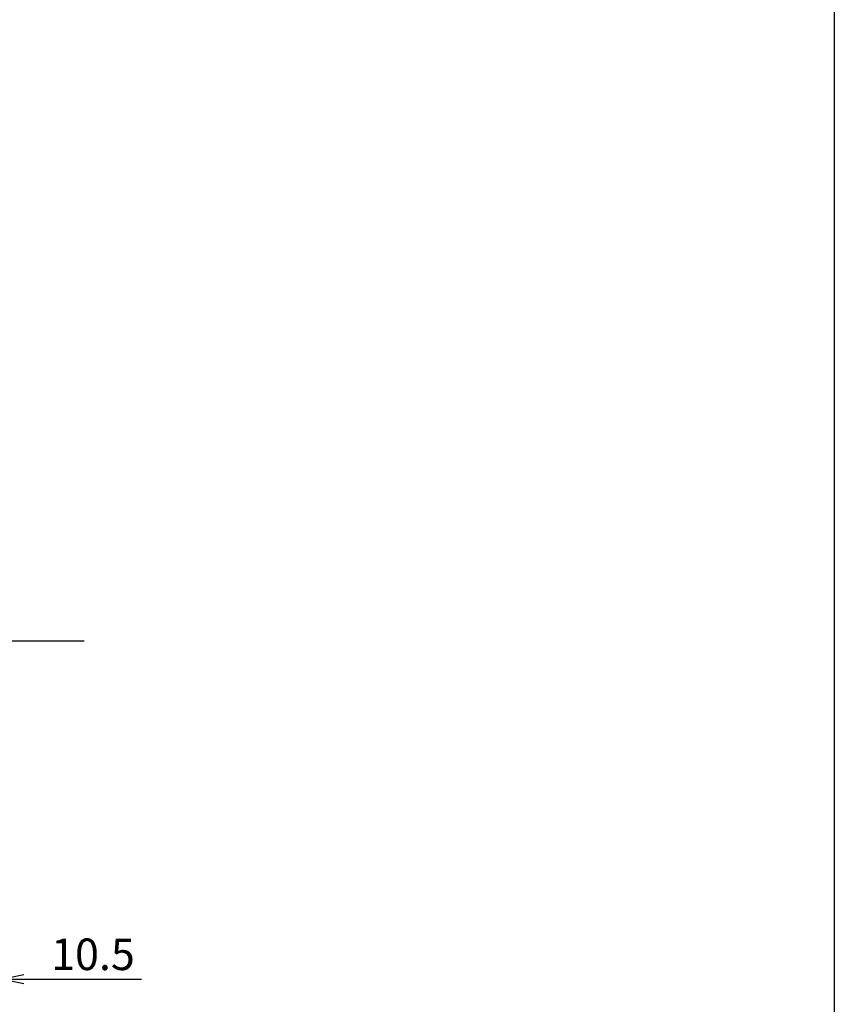
# Model space of a CAD drawing. Units: inches. Extents: x 325 to 1132, y 263 to 823.
# Drawn here: x 1042 to 1132, y 333 to 442 of the extents above; entities that cross this region are included whole.
import ezdxf

# ---------------------------------------------------------------- set-up
doc = ezdxf.new("R2010")
doc.units = ezdxf.units.IN
doc.header["$MEASUREMENT"] = 0
doc.linetypes.add('CENS', pattern=[13, 10, -1, 1, -1])
for name, color, linetype in [('06-中心線', 1, 'CENS'), ('10-寸法', 3, 'Continuous'), ('図枠', 7, 'Continuous')]:
    doc.layers.add(name, color=color, linetype=linetype)
doc.styles.add('STD', font='TXT.shx', dxfattribs={"bigfont": 'bigfont.shx'})
doc.dimstyles.new('1：1', dxfattribs={"dimtxt": 3.5, "dimasz": 2.3, "dimexe": 1, "dimexo": 1, "dimgap": 1, "dimtad": 3, "dimdsep": 46, "dimtxsty": 'STD', "dimblk1": 'ARRI', "dimblk2": 'ARRI', "dimsah": 1, "dimcen": 0, "dimclrd": 3, "dimclre": 3, "dimclrt": 4, "dimadec": 0, "dimazin": 0, "dimtfac": 0.7, "dimtmove": 0, "dimatfit": 0, "dimldrblk": 'ARRI', "dimfxl": 0, "dimtvp": 1, "dimtolj": 1, "dimtzin": 0, "dimarcsym": 0})

# ---------------------------------------------------------------- blocks, each defined once
blk = doc.blocks.new('ARRI')
at = {"color": 0, "linetype": 'ByBlock'}
for p, q in [((0, 0), (-1, 0.213)), ((-1, -0.213), (0, 0)), ((0, 0), (-1, 0))]:
    blk.add_line(p, q, dxfattribs=at)
blk = doc.blocks.new('*D72')
at = {"layer": '10-寸法', "color": 3, "lineweight": -2}
for p, q in [((1040.07, 372.2), (1040.07, 334.7)), ((1029.57, 355.2), (1029.57, 334.7)), ((1027.27, 335.7), (1024.97, 335.7)), ((1029.57, 335.7), (1040.07, 335.7)), ((1042.37, 335.7), (1055.42, 335.7))]:
    blk.add_line(p, q, dxfattribs=at)
at = {"layer": 'Defpoints', "color": 0}
for p in [(1040.07, 373.2), (1029.57, 356.2), (1040.07, 335.7)]:
    blk.add_point(p, dxfattribs=at)
at = {"layer": '10-寸法', "color": 3, "lineweight": -2, "xscale": 2.3, "yscale": 2.3, "zscale": 2.3}
blk.add_blockref('ARRI', (1029.57, 335.7), dxfattribs=at)
at = {"layer": '10-寸法', "color": 3, "lineweight": -2, "xscale": 2.3, "yscale": 2.3, "zscale": 2.3, "rotation": 180}
blk.add_blockref('ARRI', (1040.07, 335.7), dxfattribs=at)
at = {"layer": '10-寸法', "color": 4, "insert": (1050.04, 338.45), "char_height": 3.5, "attachment_point": 5, "style": 'STD'}
blk.add_mtext('\\A1;10.5', dxfattribs=at)

msp = doc.modelspace()

# ---------------------------------------------------------------- linework, layer by layer
at = {"layer": '06-中心線'}
msp.add_line((584.067, 373.202), (1050.067, 373.202), dxfattribs=at)
at = {"layer": '図枠'}
msp.add_lwpolyline([(325.193, 822.702), (1132.193, 822.702), (1132.193, 262.702), (325.193, 262.702)], close=True, dxfattribs=at)

# ---------------------------------------------------------------- dimensions: what is measured, and where the dimension line sits
at = {"layer": '10-寸法'}
dim = msp.add_linear_dim(base=(1040.067, 335.702), p1=(1029.567, 356.202), p2=(1040.067, 373.202), dimstyle='1：1', dxfattribs=at)
dim.commit()
dim.dimension.update_dxf_attribs({"geometry": '*D72', "text_midpoint": (1050.042, 338.452)})

doc.saveas('drawing.dxf')
